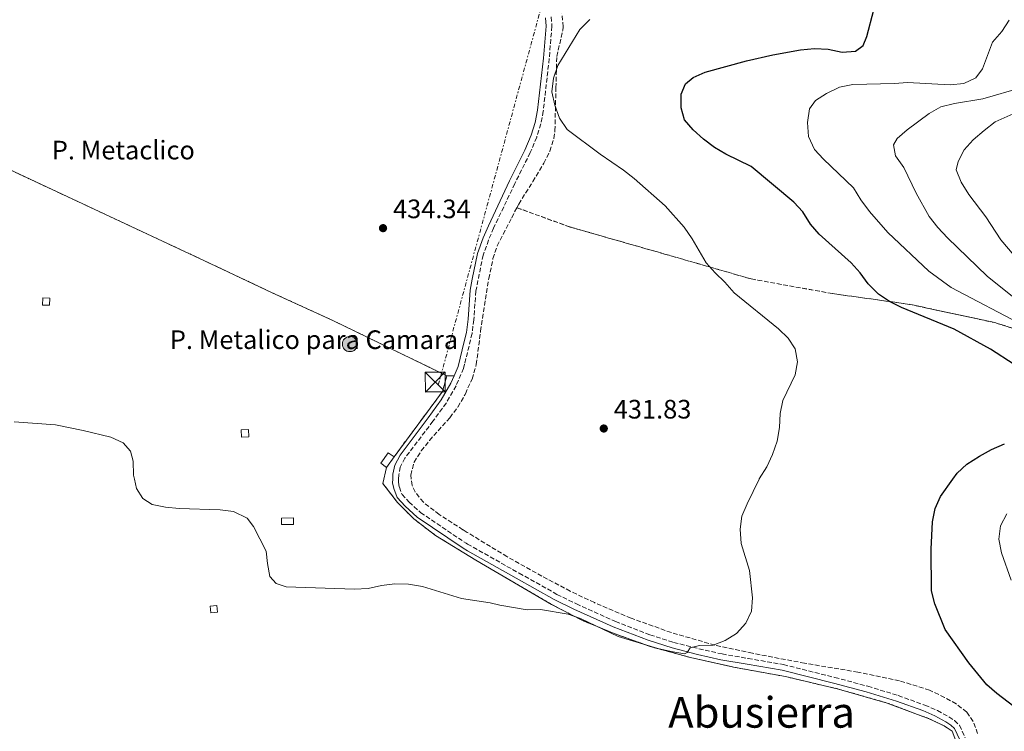
# Model space of a CAD drawing. Units: metres. Extents: x 597734 to 601215, y 4692103 to 4694465.
# Drawn here: x 598681 to 599051, y 4692572 to 4692840 of the extents above; entities that cross this region are included whole.
import ezdxf
from ezdxf.enums import TextEntityAlignment as Align

# ---------------------------------------------------------------- set-up
doc = ezdxf.new("R2010")
doc.units = ezdxf.units.M
doc.header["$MEASUREMENT"] = 0
for name, pattern in [('DGN Style 2', [1.7399219301090239, 1.043953158065414, -0.6959687720436097]), ('DGN Style 3', [2.435890702152634, 1.739921930109024, -0.6959687720436097]), ('DGN Style 7', [3.4798438602180486, 1.565929737098122, -0.6959687720436097, 0.5219765790327072, -0.6959687720436097])]:
    doc.linetypes.add(name, pattern=pattern)
for name, color, linetype, lineweight in [('Camino', 7, 'DGN Style 3', 0), ('Caseta-cabaña', 1, 'Continuous', 0), ('Charca', 142, 'Continuous', 0), ('Complejo', 6, 'Continuous', 0), ('Cota de punto acotado terreno', 7, 'Continuous', 0), ('Curva de nivel directora', 30, 'Continuous', 30), ('Curva de nivel intermedia', 30, 'Continuous', 0), ('destino de construcciones', 7, 'Continuous', 0), ('Edificio', 1, 'Continuous', 13), ('Linea de separación interior de zonas arboladas', 92, 'DGN Style 3', 0), ('Límite de complejo', 6, 'Continuous', 13), ('Línea de cambio de uso (parcela vista)', 92, 'Continuous', 0), ('Línea eléctrica', 6, 'DGN Style 7', 0), ('Margen derecho', 7, 'Continuous', 0), ('Poste tendido eléctrico', 7, 'Continuous', 0), ('Punto acotado terreno (símbolo)', 7, 'Continuous', 0), ('Tela metálica o alambrada', 7, 'DGN Style 2', 0), ('Texto de Área (paraje) menor', 7, 'Continuous', 0), ('Torre eléctrica', 7, 'Continuous', 0), ('Zanja', 30, 'DGN Style 7', 0), ('Zona arbolada', 92, 'DGN Style 3', 0)]:
    doc.layers.add(name, color=color, linetype=linetype, lineweight=lineweight)
doc.styles.add('Style-Arial', font='arial.ttf')

# ---------------------------------------------------------------- blocks, each defined once
blk = doc.blocks.new('5PATER')
at = {"layer": 'Charca', "linetype": 'Continuous', "lineweight": 0}
h = blk.add_hatch(color=51, dxfattribs=at)
edge = h.paths.add_edge_path()
edge.add_ellipse((0, 0), major_axis=(-0.1095731443231308, -0.1110710700762829), ratio=0.9994222409660317, start_angle=0, end_angle=360)
blk = doc.blocks.new('5TME')
at = {"layer": 'Zanja', "color": 7, "linetype": 'Continuous', "lineweight": 0}
for p, q in [((-0.375, 0.375), (0.375, -0.375)), ((0.3723, 0.3776), (-0.3716, -0.3784))]:
    blk.add_line(p, q, dxfattribs=at)
at = {"layer": 'Zanja', "color": 7, "linetype": 'Continuous', "lineweight": 0, "flags": 128}
blk.add_lwpolyline([(-0.375, -0.375), (0.375, -0.375), (0.375, 0.375), (-0.375, 0.375), (-0.3716, -0.3784)], dxfattribs=at)
blk = doc.blocks.new('5PELE')
at = {"layer": 'Zanja', "linetype": 'Continuous', "lineweight": 0}
h = blk.add_hatch(color=9, dxfattribs=at)
edge = h.paths.add_edge_path()
edge.add_arc((-2.000000476837158e-05, 0), 0.2850000000000001, 0, 360)
at = {"layer": 'Zanja', "color": 252, "linetype": 'Continuous', "lineweight": 0}
blk.add_circle((-2.000000476837158e-05, 0), 0.2850000000000001, dxfattribs=at)

msp = doc.modelspace()

# ---------------------------------------------------------------- linework, layer by layer
at = {"layer": 'Camino', "color": 7, "linetype": 'DGN Style 3', "lineweight": 0}
for points in [[(598880.64, 4692840.660000003, 430.4400000000024), (598880.8999999971, 4692837.160000001, 430.4400000000024), (598879.889999999, 4692825.010000004, 430.4400000000024), (598877.6600000005, 4692805.27, 430.2799999999989), (598876.7399999974, 4692800.489999999, 430.4400000000024), (598875.1900000006, 4692795.510000004, 430.7299999999959), (598872.77, 4692789.730000001, 430.7700000000041), (598866.9999999988, 4692778.100000001, 431.0700000000071), (598859.0199999991, 4692761.38, 432.2499999999999), (598857.109999998, 4692756.890000002, 432.3699999999953), (598855.1200000009, 4692751.260000002, 432.6799999999931), (598853.1400000006, 4692741.730000001, 433.1999999999972), (598852.329999997, 4692737.739999998, 433.1999999999972), (598851.5699999993, 4692726.949999999, 433.1999999999972), (598850.9300000002, 4692721.809999999, 433.0399999999936), (598848.0899999992, 4692710.239999999, 433.179999999993), (598847.7100000014, 4692708.690000002, 433.1999999999972), (598844.8999999972, 4692702.140000001, 433.0299999999989), (598841.1900000013, 4692695.680000002, 432.6999999999971), (598836.2199999981, 4692688.820000002, 432.6999999999971), (598825.6999999993, 4692674.989999998, 431.8800000000047), (598823.9699999993, 4692671.649999999, 431.8800000000047), (598823.3700000002, 4692668.680000001, 431.8800000000047), (598823.3014198109, 4692667.102655664, 431.8800000000047)], [(598823.3014198109, 4692667.102655664, 431.8800000000047), (598823.2499999995, 4692665.920000002, 431.8800000000047), (598823.6099999994, 4692664.140000001, 431.8800000000047), (598824.6399999998, 4692661.390000002, 431.7100000000063), (598827.3099999987, 4692658.45, 431.3800000000048), (598831.6299999993, 4692654.5, 431.3800000000048), (598848.6799999992, 4692643.020000001, 430.9600000000065), (598849.1799999998, 4692642.739999998, 430.9400000000023), (598868.5799999969, 4692631.800000002, 430.3999999999943), (598882.8199999994, 4692623.84, 430.3999999999943), (598890.0900000003, 4692620.270000001, 430.3999999999943), (598904.7399999975, 4692613.699999999, 430.25), (598917.7399999973, 4692608.640000002, 429.8999999999942), (598926.64, 4692605.82, 429.7400000000054), (598936.0900000005, 4692603.420000002, 429.7400000000054), (598944.8099999976, 4692601.45, 429.2400000000052), (598954.5799999976, 4692599.780000002, 428.4700000000012), (598967.8799999993, 4692597.470000001, 428.0899999999967), (598987.1799999999, 4692592.649999999, 427.7599999999948), (598999.5799999984, 4692589.32, 427.2700000000041), (599011.0199999983, 4692585.84, 426.6100000000006), (599020.9800000003, 4692582.25, 426.1199999999953), (599025.7199999989, 4692580.190000001, 426.0899999999965), (599030.0199999994, 4692577.86, 426.2799999999988), (599032.1700000019, 4692576.460000001, 426.2799999999988), (599034.0100000014, 4692574.7, 425.7899999999936), (599036.1499999983, 4692569.91, 425.6300000000047)]]:
    msp.add_polyline3d(points, dxfattribs=at)
at = {"layer": 'Caseta-cabaña', "color": 1, "linetype": 'Continuous', "lineweight": 0, "flags": 128}
for points, elevation in [([(598692.29, 4692735.029999999), (598692.1799999997, 4692732.380000001), (598689.5700000003, 4692732.480000001), (598689.6799999997, 4692735.130000001), (598692.29, 4692735.029999999)], 435.3500000000059), ([(598783.8200000003, 4692650.109999999), (598779.3300000001, 4692650.050000001), (598779.2999999998, 4692652.5), (598783.79, 4692652.57), (598783.8200000003, 4692650.109999999)], 432.9600000000065), ([(598755.3099999996, 4692617.109999999), (598752.75, 4692616.850000001), (598752.4900000002, 4692619.4), (598755.04, 4692619.67), (598755.3099999996, 4692617.109999999)], 431.320000000007)]:
    msp.add_lwpolyline(points, close=True, dxfattribs=dict(at, elevation=elevation))
for points, elevation in [([(598692.1799999997, 4692732.380000001), (598689.5700000003, 4692732.480000001), (598689.6799999997, 4692735.130000001), (598692.29, 4692735.029999999), (598692.1799999997, 4692732.380000001)], 435.3500000000059), ([(598783.79, 4692652.57), (598779.2999999998, 4692652.5), (598779.3300000001, 4692650.050000001), (598783.8200000003, 4692650.109999999), (598783.79, 4692652.57)], 432.9600000000065), ([(598755.04, 4692619.67), (598752.4900000002, 4692619.4), (598752.75, 4692616.850000001), (598755.3099999996, 4692617.109999999), (598755.04, 4692619.67)], 431.320000000007)]:
    msp.add_lwpolyline(points, dxfattribs=dict(at, elevation=elevation))
at = {"layer": 'Caseta-cabaña', "color": 1, "linetype": 'Continuous', "lineweight": 0, "extrusion": (-0.06124379476814643, -0.000887591207362037, 0.9981224422806282), "elevation": -40402.97406671209, "flags": 128}
msp.add_lwpolyline([(-4683516.100947061, 665481.7015254818), (-4683516.100947059, 665478.9360057072), (-4683513.340657218, 665478.9360057071), (-4683513.340512308, 665481.7115056589), (-4683516.100947061, 665481.7015254818)], dxfattribs=at)
at = {"layer": 'Caseta-cabaña', "color": 1, "linetype": 'Continuous', "lineweight": 0}
msp.add_polyline3d([(598767.04, 4692682.960000001, 433.7899999999936), (598764.2699999996, 4692682.92, 433.6199999999953), (598764.2300000006, 4692685.680000001, 433.6199999999953), (598766.9900000002, 4692685.720000001, 433.7899999999936)], close=True, dxfattribs=at)
at = {"layer": 'Complejo', "color": 6, "linetype": 'Continuous', "lineweight": 0}
msp.add_polyline3d([(598655.120000001, 4692793.620000001, 433.41), (598752.6000000016, 4692748.080000003, 432.98), (598775.879999999, 4692737.07, 432.88), (598798.6499999985, 4692726.670000002, 433.05), (598841.4400000013, 4692705.930000001, 433.36), (598839.7800000012, 4692699.949999999, 432.97), (598821.6000000016, 4692675.480000001, 431.82), (598818.7300000006, 4692671.510000002, 431.78), (598817.4299999997, 4692665.460000001, 431.75), (598822.8999999985, 4692658.32, 431.59), (598829.0700000003, 4692652.180000001, 431.32), (598837.1799999997, 4692645.969999999, 431.1), (598852.370000001, 4692636.670000002, 430.74), (598880.8099999987, 4692620.09, 430.23), (598892.1700000018, 4692614.100000001, 429.97), (598904.3099999987, 4692609.140000001, 430.03), (598917.8200000003, 4692604.27, 429.99), (598933.0199999996, 4692600.100000001, 429.8), (598949.0700000003, 4692596.539999999, 428.76), (598968.7100000009, 4692592.949999999, 427.99), (598988.5199999996, 4692588.280000002, 427.75), (599006.870000001, 4692583.039999999, 426.89), (599022.629999999, 4692577.149999999, 426.22), (599028.2399999984, 4692574.449999999, 426.31), (599031.2300000006, 4692572.480000001, 425.98), (599033.3999999985, 4692566.84, 425.73)], dxfattribs=at)
at = {"layer": 'Curva de nivel directora', "color": 30, "linetype": 'Continuous', "lineweight": 30, "elevation": 425, "flags": 128}
for points in [[(598974.3199999987, 4692828.279999999), (598979.54, 4692828.820000002), (598984.6299999997, 4692828.529999999), (598989.889999999, 4692827.390000002), (598994.8899999991, 4692827.800000001), (598997.769999998, 4692829.960000002), (598999.2299999997, 4692833.33), (599001.8200000004, 4692843.260000002)], [(599054.5700000006, 4692710.180000001), (599045.7100000004, 4692715.850000001), (599032.0299999989, 4692723.380000002), (599012.2799999987, 4692731.560000001), (599007.7399999992, 4692733.830000001), (599003.5399999992, 4692736.529999999), (598999.7300000006, 4692740.380000001), (598996.6700000005, 4692744.62), (598993.3400000001, 4692748.350000001), (598981.2999999992, 4692759.090000001), (598978.0400000003, 4692762.890000001), (598975.0999999989, 4692767.439999999), (598971.7399999994, 4692771.140000001), (598955.8000000003, 4692784.550000002), (598946.2599999983, 4692789.109999999), (598941.9699999989, 4692791.670000001), (598937.7899999992, 4692794.720000003), (598933.9800000006, 4692798.250000002), (598930.7599999995, 4692802.060000001), (598929.4199999984, 4692806.510000001), (598929.4000000005, 4692811.600000001), (598931.1100000005, 4692815.529999999), (598933.9499999991, 4692817.87), (598938.4899999988, 4692819.960000002), (598953.9400000006, 4692824.11), (598963.9299999997, 4692826.37), (598974.3199999987, 4692828.279999999)], [(599031.551209534, 4692667.102655664), (599033.1699999988, 4692669.370000001), (599036.8199999989, 4692672.779999999), (599041.4700000002, 4692675.779999999), (599045.9899999998, 4692678.220000003), (599050.9400000008, 4692680.350000001)], [(599056.5399999998, 4692580.060000002), (599048.0499999984, 4692586.590000001), (599044.2799999999, 4692589.87), (599037.5299999998, 4692598.100000001), (599028.6799999983, 4692610.660000003), (599024.7199999999, 4692620.310000001), (599023.4300000002, 4692625.140000002), (599023.3099999994, 4692640.820000002), (599023.8300000002, 4692651.100000001), (599024.8899999997, 4692656.060000001), (599026.9299999982, 4692660.630000002), (599031.551209534, 4692667.102655664)]]:
    msp.add_lwpolyline(points, dxfattribs=at)
at = {"layer": 'Curva de nivel intermedia', "color": 30, "linetype": 'Continuous', "lineweight": 0, "flags": 128}
for points, elevation in [([(598958.6983742823, 4692667.102655664), (598958.7700000008, 4692667.25), (598961.6400000007, 4692671.710000001), (598963.8300000012, 4692676.380000001), (598965.5800000014, 4692681.350000001), (598966.4300000007, 4692686.439999999), (598966.6699999999, 4692691.75), (598967.6600000003, 4692696.649999999), (598972.2199999999, 4692706.210000001), (598973.1500000019, 4692711.130000001), (598972.2700000014, 4692716.039999999), (598969.6699999997, 4692720.09), (598966.0700000009, 4692723.569999999), (598949.420000001, 4692737.09), (598945.9100000019, 4692741.050000001), (598942.1900000002, 4692744.569999999), (598938.9, 4692748.329999999), (598933.6500000019, 4692757.33), (598930.5700000017, 4692761.670000001), (598923.5100000009, 4692769.679999999), (598911.7900000018, 4692780.029999998), (598907.8400000001, 4692783.109999998), (598899.0300000011, 4692789.17), (598886.6300000004, 4692798.350000001), (598883.7500000015, 4692802.59), (598882.0400000014, 4692807.51), (598880.8600000013, 4692812.480000001), (598881.4900000016, 4692817.689999999), (598883.11, 4692822.480000001), (598891.4400000004, 4692835.930000001), (598895.1399999997, 4692839.649999999)], 430), ([(599052.6799999997, 4692839.380000001), (599049.9200000014, 4692835.21), (599046.4000000011, 4692831.140000001), (599042.6000000013, 4692821.16), (599040.1900000017, 4692817.839999998), (599035.6800000012, 4692815.699999999), (599030.5500000014, 4692815.17), (599014.5300000019, 4692815.980000001), (599009.5400000007, 4692815.61), (598993.9300000002, 4692815.33), (598988.9800000016, 4692814.28), (598984.110000001, 4692811.929999999), (598979.9400000002, 4692809.249999999), (598977.6700000014, 4692806.130000001), (598976.8700000013, 4692801.039999999), (598977.2699999993, 4692795.819999999), (598979.490000001, 4692790.890000001), (598982.8700000005, 4692787.220000001), (598994.2099999996, 4692776.439999999), (598996.9800000011, 4692771.92), (599000.2300000011, 4692767.660000001), (599007.0799999997, 4692759.750000001), (599022.4600000001, 4692745.220000001), (599030.8300000008, 4692739.06), (599058.6100000018, 4692724.499999999)], 420), ([(599057.3900000014, 4692814.139999999), (599042.8300000015, 4692809.949999998), (599032.1400000006, 4692808.130000001), (599027.0399999999, 4692806.880000002), (599022.6700000003, 4692804.439999999), (599014.3300000007, 4692798.199999998), (599010.5900000012, 4692795.039999999), (599009.2600000014, 4692792.579999999), (599010.0100000001, 4692788.48), (599013.040000001, 4692784.179999999), (599017.7700000006, 4692774.539999999), (599022.6400000011, 4692765.67), (599025.9300000012, 4692761.59), (599029.5299999999, 4692757.720000001), (599044.4100000019, 4692743.369999999), (599060.8100000012, 4692730.15)], 415), ([(599066.5800000003, 4692809.81), (599047.4200000003, 4692801.249999999), (599043.2899999997, 4692798.039999999), (599039.1900000004, 4692794.539999999), (599035.8200000019, 4692790.769999998), (599033.4600000016, 4692786.359999998), (599032.7799999999, 4692783.24), (599034.690000001, 4692778.600000001), (599037.5099999995, 4692774.039999999), (599043.890000001, 4692765.600000001), (599049.5000000013, 4692756.909999999), (599059.610000001, 4692745.230000001)], 410.0000000000001), ([(598678.8600000013, 4692688.619999998), (598694.5000000009, 4692687.489999999), (598704.8499999997, 4692685.42), (598715.1699999997, 4692682.9), (598719.8099999998, 4692680.75), (598722.6500000008, 4692677.560000001), (598723.6299999999, 4692673.83), (598723.7700000006, 4692668.649999999), (598724.0879474679, 4692667.102655664)], 430), ([(598724.0879474679, 4692667.102655664), (598724.8200000012, 4692663.539999999), (598727.3100000012, 4692659.789999999), (598730.8200000003, 4692657.619999998), (598735.7100000009, 4692656.57), (598740.8800000009, 4692656.09), (598756.3500000006, 4692655.640000001), (598761.3000000014, 4692654.939999999), (598766.4100000011, 4692652.509999999), (598768.8200000006, 4692649.319999999), (598773.5700000004, 4692640.099999999), (598774.0199999998, 4692635.470000001), (598774.9299999994, 4692630.56), (598777.320000001, 4692627.949999998), (598781.0500000016, 4692626.690000001), (598806.820000001, 4692625.74), (598811.8800000014, 4692626.009999999), (598816.9000000017, 4692627.230000001), (598821.8700000005, 4692627.83), (598827.0899999996, 4692627.619999997), (598832.2900000009, 4692626.750000001), (598847.0099999995, 4692622.26), (598857.7000000004, 4692620.619999999), (598861.3200000013, 4692619.73), (598871.5899999999, 4692618.08), (598876.6799999992, 4692618.099999998), (598886.9900000002, 4692616.42), (598891.7000000019, 4692614.740000002), (598905.8300000007, 4692608.08), (598920.7200000013, 4692603.560000001), (598925.7300000003, 4692602.329999999), (598930.6700000003, 4692601.529999998), (598931.6800000004, 4692601.96), (598932.7900000013, 4692603.819999999), (598936.3300000018, 4692604.699999998), (598941.4200000013, 4692604.759999999), (598945.980000001, 4692606.539999999), (598950.2800000015, 4692609.100000001), (598953.7200000016, 4692613.039999997), (598955.8499999995, 4692617.56), (598956.2300000016, 4692622.56), (598955.1299999997, 4692632.789999999)], 430), ([(598955.1299999997, 4692632.789999999), (598952.0600000008, 4692642.96), (598951.6000000003, 4692648.26), (598952.2999999999, 4692653.210000001), (598954.22, 4692657.890000001), (598958.6983742823, 4692667.102655664)], 430), ([(599051.8000000012, 4692654.09), (599049.3800000006, 4692649.519999998), (599048.8200000017, 4692644.55), (599049.8299999998, 4692639.38), (599053.3800000015, 4692629.189999999)], 420)]:
    msp.add_lwpolyline(points, dxfattribs=dict(at, elevation=elevation))
at = {"layer": 'Edificio', "color": 51, "linetype": 'Continuous', "lineweight": 13, "extrusion": (0.02031879928657465, 0.02810649240673428, 0.9993984047816677), "elevation": 144496.8118966901, "flags": 128}
msp.add_lwpolyline([(2263974.621705289, -4151304.643380101), (2263974.621705289, -4151299.741676316)], dxfattribs=at)
at = {"layer": 'Edificio', "color": 1, "linetype": 'Continuous', "lineweight": 13}
msp.add_polyline3d([(598821.5999999996, 4692675.480000001, 435.0899999999965), (598818.7300000006, 4692671.51, 435.2599999999948), (598816.5899999999, 4692673.060000001, 435.0899999999965), (598819.4500000002, 4692677.029999999, 434.929999999993)], close=True, dxfattribs=at)
at = {"layer": 'Edificio', "color": 51, "linetype": 'Continuous', "lineweight": 13}
msp.add_polyline3d([(598818.7300000006, 4692671.51, 435.2599999999948), (598816.5899999999, 4692673.060000001, 435.0899999999965), (598819.4500000002, 4692677.029999999, 434.929999999993), (598821.5999999996, 4692675.480000001, 435.0899999999965)], dxfattribs=at)
at = {"layer": 'Linea de separación interior de zonas arboladas', "color": 92, "linetype": 'DGN Style 3', "lineweight": 0}
msp.add_polyline3d([(598867.7300000006, 4692769.02, 432.1999999999971), (598887.7599999999, 4692761.76, 432.1999999999971), (598923.25, 4692751.630000001, 429.8899999999995), (598955.7999999998, 4692742.26, 428.25), (598986.2599999999, 4692736.77, 426.929999999993), (599015.3399999999, 4692732.74, 424.3000000000029), (599047.2800000003, 4692725.869999999, 421.0099999999948), (599077.4199999999, 4692716.33, 421.3899999999995)], dxfattribs=at)
at = {"layer": 'Límite de complejo', "color": 6, "linetype": 'Continuous', "lineweight": 13}
for points in [[(598383.5100000016, 4692872.539999999, 433.5299999999989), (598407.3000000007, 4692909.8, 434.2100000000065), (598436.89, 4692896.190000002, 433.679999999993), (598466.0100000022, 4692882.590000001, 433.4199999999983), (598587.7600000025, 4692825.63, 433.2400000000052), (598611.1200000001, 4692814.399999998, 433.3500000000058), (598655.120000002, 4692793.620000003, 433.4100000000035), (598752.6000000006, 4692748.080000003, 432.9799999999959), (598775.8799999999, 4692737.069999999, 432.8800000000047), (598798.6499999998, 4692726.670000002, 433.0500000000029), (598841.4400000023, 4692705.929999999, 433.3600000000006)], [(598818.7300000006, 4692671.510000002, 431.7799999999989), (598821.6000000006, 4692675.480000001, 431.820000000007), (598839.7800000014, 4692699.95, 432.9700000000012), (598841.4400000023, 4692705.929999999, 433.3600000000006)], [(598818.7300000006, 4692671.510000002, 431.7799999999989), (598817.4299999997, 4692665.460000001, 431.75), (598822.8999999991, 4692658.319999999, 431.5899999999965), (598829.0700000004, 4692652.180000001, 431.320000000007), (598837.1799999997, 4692645.969999998, 431.1000000000058), (598852.37, 4692636.670000002, 430.7400000000052), (598880.8099999982, 4692620.09, 430.2299999999959), (598892.1700000018, 4692614.100000001, 429.9700000000012), (598904.3099999989, 4692609.140000002, 430.0299999999989), (598917.8200000006, 4692604.270000001, 429.9900000000052), (598933.0199999998, 4692600.100000002, 429.8000000000029), (598949.0700000006, 4692596.539999999, 428.7599999999948), (598968.7100000011, 4692592.949999999, 427.9900000000052), (598988.5199999993, 4692588.28, 427.75), (599006.8700000001, 4692583.039999999, 426.8899999999995), (599022.6299999983, 4692577.149999999, 426.2200000000012), (599028.2399999985, 4692574.449999999, 426.3099999999977), (599031.2300000014, 4692572.48, 425.9799999999959), (599033.3999999994, 4692566.84, 425.7299999999959)]]:
    msp.add_polyline3d(points, dxfattribs=at)
at = {"layer": 'Línea de cambio de uso (parcela vista)', "color": 92, "linetype": 'Continuous', "lineweight": 0, "extrusion": (0.09118864182381343, 0.0006680486326825665, 0.99583341243069), "elevation": 58174.04772914554, "flags": 128}
msp.add_lwpolyline([(4688193.006529673, -630525.4294764122), (4688193.006529673, -630528.1709723538)], dxfattribs=at)
at = {"layer": 'Línea eléctrica', "color": 6, "linetype": 'DGN Style 7', "lineweight": 0}
msp.add_polyline3d([(598838.2300000002, 4692702.469999999, 433.1699999999983), (598879.8299999991, 4692855.160000001, 430.5200000000041), (599061.5100000014, 4693029.520000001, 375.1699999999983), (599165.1000000008, 4693070.270000001, 312.8500000000058), (599190.1400000015, 4692975.109999999, 306.3500000000058), (599239.6299999985, 4692862.840000001, 293.5), (599395.6399999997, 4692865.710000001, 290.8699999999953), (599427.6143758735, 4692873.879151325, 290.9193999999989), (599499.9391551386, 4692892.357449969, 291.0310999999929), (599576.8599999992, 4692912.010000003, 291.1499999999942)], dxfattribs=at)
at = {"layer": 'Margen derecho', "color": 7, "linetype": 'Continuous', "lineweight": 0}
for points in [[(598878.4899999975, 4692840.280000002, 430.4400000000024), (598878.7100000011, 4692837.170000004, 430.4400000000024), (598877.7199999987, 4692825.219999999, 430.4400000000024), (598875.5100000004, 4692805.600000003, 430.2799999999989), (598874.6200000007, 4692801.020000001, 430.4400000000024), (598873.1400000011, 4692796.250000001, 430.7299999999959), (598870.7899999997, 4692790.63, 430.7700000000041), (598865.0399999986, 4692779.050000002, 431.0700000000071), (598857.0399999988, 4692762.27, 432.2499999999999), (598855.0799999986, 4692757.680000001, 432.3699999999953), (598853.0199999999, 4692751.850000001, 432.6799999999931), (598850.9999999994, 4692742.170000004, 433.1999999999972), (598850.1700000024, 4692738.030000002, 433.1999999999972), (598849.399999999, 4692727.160000003, 433.1999999999972), (598848.7899999988, 4692722.199999999, 433.0399999999936), (598847.9499999983, 4692718.809999999, 433.0800000000019), (598845.6399999993, 4692709.390000002, 433.1999999999972), (598844.1700000009, 4692705.949999999, 433.1100000000006)], [(598844.1700000009, 4692705.949999999, 433.1100000000006), (598842.9499999982, 4692703.120000003, 433.0299999999989), (598839.3599999985, 4692696.870000003, 432.6999999999971), (598834.4699999979, 4692690.120000003, 432.6999999999971), (598823.8500000008, 4692676.160000001, 431.8800000000047), (598821.8999999972, 4692672.390000001, 431.8800000000047), (598821.1999999998, 4692668.940000001, 431.8800000000047), (598821.1193641978, 4692667.102655664, 431.8800000000047)], [(598821.1193641978, 4692667.102655664, 431.8800000000047), (598821.0599999991, 4692665.75, 431.8800000000047), (598821.5100000006, 4692663.539999999, 431.8800000000047), (598822.7499999988, 4692660.239999998, 431.7100000000063), (598825.7699999987, 4692656.91, 431.3800000000048), (598830.2899999982, 4692652.79, 431.3800000000048), (598847.5399999992, 4692641.170000002, 430.9600000000065), (598849.2199999979, 4692640.220000001, 430.9100000000035), (598867.5100000006, 4692629.910000001, 430.3999999999943), (598881.8099999991, 4692621.910000001, 430.3999999999943), (598889.1600000005, 4692618.300000002, 430.3999999999943), (598903.8999999971, 4692611.690000002, 430.25), (598917.0199999998, 4692606.590000002, 429.8999999999942), (598926.0399999988, 4692603.730000001, 429.7400000000054), (598935.5799999986, 4692601.31, 429.7400000000054), (598944.3899999997, 4692599.31, 429.2400000000052), (598954.2100000011, 4692597.630000001, 428.4700000000012), (598967.4299999999, 4692595.34, 428.0899999999967), (598986.6399999991, 4692590.540000001, 427.7599999999948), (598998.9799999995, 4692587.219999999, 427.2700000000041), (599010.3399999987, 4692583.770000001, 426.6100000000006), (599020.1800000002, 4692580.230000002, 426.1199999999953), (599024.7600000022, 4692578.230000001, 426.0899999999965), (599028.9100000008, 4692575.989999999, 426.2799999999988), (599030.8099999984, 4692574.750000001, 426.2799999999988), (599032.1899999998, 4692573.420000004, 425.7899999999936), (599034.1099999998, 4692569.160000001, 425.6300000000047)]]:
    msp.add_polyline3d(points, dxfattribs=at)
at = {"layer": 'Tela metálica o alambrada', "color": 7, "linetype": 'DGN Style 2', "lineweight": 0, "extrusion": (0.01357908267086412, -0.03051037297272031, 0.9994422072610719), "elevation": -134611.3724801583, "flags": 128}
msp.add_lwpolyline([(2455210.098044027, 4041524.880089316), (2455206.149929721, 4041520.089056709), (2455179.590878387, 4041505.117079813)], dxfattribs=at)
at = {"layer": 'Tela metálica o alambrada', "color": 7, "linetype": 'DGN Style 2', "lineweight": 0, "extrusion": (-0.008139877815646523, -0.03788266469419142, 0.9992490410827594), "elevation": -182213.1673213426, "flags": 128}
msp.add_lwpolyline([(-400361.3223012488, 4710229.201680979), (-400361.3223012488, 4710224.690399861)], dxfattribs=at)
at = {"layer": 'Tela metálica o alambrada', "color": 7, "linetype": 'DGN Style 2', "lineweight": 0}
for points in [[(598383.5099999999, 4692872.539999999, 433.5299999999989), (598407.2999999998, 4692909.800000001, 434.3500000000058), (598436.8899999997, 4692896.189999999, 433.0299999999989), (598466.0099999999, 4692882.59, 433.0299999999989), (598587.7599999999, 4692825.630000001, 434.3500000000058), (598611.1200000001, 4692814.4, 434.0200000000041), (598655.1200000001, 4692793.619999999, 434.0200000000041), (598752.5999999996, 4692748.08, 433.1999999999971), (598775.8799999999, 4692737.07, 433.8600000000006), (598798.6500000004, 4692726.67, 433.8600000000006), (598841.4400000004, 4692705.930000001, 433.3600000000006)], [(598817.7829999998, 4692667.102700001, 432.195200000002), (598817.4299999997, 4692665.460000001, 432.1300000000047), (598822.9000000004, 4692658.32, 431.8000000000029), (598829.0700000003, 4692652.180000001, 431.6300000000047), (598837.1799999997, 4692645.970000001, 431.3000000000029), (598852.3700000001, 4692636.67, 430.6399999999995), (598880.8099999996, 4692620.09, 430.3099999999977), (598892.1699999999, 4692614.100000001, 430.3099999999977), (598904.3099999996, 4692609.140000001, 430.3099999999977), (598917.8200000003, 4692604.27, 430.1499999999942), (598933.0199999996, 4692600.100000001, 429.9799999999959), (598949.0700000003, 4692596.539999999, 429), (598968.7100000001, 4692592.949999999, 428.179999999993), (598988.5199999996, 4692588.279999999, 427.5200000000041), (599006.8700000001, 4692583.039999999, 426.8600000000006), (599022.6299999999, 4692577.15, 426.1999999999971), (599028.2400000002, 4692574.449999999, 425.8699999999953), (599031.2300000006, 4692572.480000001, 425.8699999999953), (599033.4000000004, 4692566.84, 425.7100000000065)]]:
    msp.add_polyline3d(points, dxfattribs=at)
at = {"layer": 'Zona arbolada', "color": 92, "linetype": 'DGN Style 3', "lineweight": 0}
for points in [[(599077.4199999999, 4692716.33, 421.3899999999995), (599047.2800000003, 4692725.869999999, 421.0099999999948), (599015.3399999999, 4692732.74, 424.3000000000029), (598986.2599999999, 4692736.77, 426.929999999993), (598955.7999999998, 4692742.26, 428.25), (598923.25, 4692751.630000001, 429.8899999999995), (598887.7599999999, 4692761.76, 432.1999999999971), (598867.7300000006, 4692769.02, 432.1999999999971), (598868.4299999997, 4692770.4, 432.0099999999948), (598873.7699999996, 4692778.82, 431.6699999999983), (598877.8399999999, 4692785.720000001, 431.75), (598880.1500000004, 4692790.279999999, 431.8300000000018), (598881.6900000004, 4692795.02, 431.9400000000023), (598882.04, 4692797.960000001, 432.0099999999948), (598882.4100000003, 4692814, 432.6699999999983), (598882.7100000001, 4692825.82, 432.0099999999948), (598885.0099999999, 4692835.59, 431.7200000000012), (598885.1699999999, 4692836.960000001, 431.679999999993), (598884.6900000004, 4692841.83, 431.4900000000052)], [(598867.7300000006, 4692769.02, 432.1999999999971), (598868.4299999997, 4692770.4, 432.0099999999948), (598873.7699999996, 4692778.82, 431.6699999999983), (598877.8399999999, 4692785.720000001, 431.75), (598880.1500000004, 4692790.279999999, 431.8300000000018), (598881.6900000004, 4692795.02, 431.9400000000023), (598882.04, 4692797.960000001, 432.0099999999948), (598882.4100000003, 4692814, 432.6699999999983), (598882.7100000001, 4692825.82, 432.0099999999948), (598885.0099999999, 4692835.59, 431.7200000000012), (598885.1699999999, 4692836.960000001, 431.679999999993), (598884.6900000004, 4692841.83, 431.4900000000052)], [(599040.79, 4692571.550000001, 425.7599999999948), (599039.1600000003, 4692576.140000001, 427.0299999999989), (599036.7100000001, 4692579.640000001, 428.3899999999995), (599032.7800000003, 4692582.710000001, 429.0099999999948), (599028.4199999999, 4692585.15, 429.3600000000006), (599022.7800000003, 4692587.91, 429.3800000000047), (599011.4299999997, 4692591.390000001, 429.3800000000047), (598995.8600000005, 4692594.65, 429.4100000000035), (598975.8399999999, 4692597.99, 429.8600000000006), (598956.2100000001, 4692601.720000001, 430.7100000000065), (598942.1399999997, 4692604.76, 431.1399999999995), (598925.7699999996, 4692609.5, 431.3500000000058), (598910.6600000003, 4692614.880000001, 431.3500000000058), (598896.8499999996, 4692620.74, 431.3500000000058), (598887.8200000003, 4692625.050000001, 431.3500000000058), (598877.1100000005, 4692630.67, 431.5), (598864.04, 4692638.02, 431.9199999999983), (598849.1100000005, 4692647.109999999, 431.9799999999959), (598847.5099999999, 4692648.08, 431.9799999999959), (598838.5899999999, 4692653.859999999, 432.2299999999959), (598832.6200000001, 4692658.4, 432.6699999999983), (598829.4900000002, 4692662.289999999, 432.6499999999942), (598828.3700000001, 4692664.77, 432.6699999999983), (598827.9199999999, 4692668.65, 433), (598829.1100000005, 4692673.480000001, 433), (598831.8600000005, 4692677.720000001, 433.3300000000018), (598834.9600000001, 4692681.640000001, 433.3300000000018), (598842.5899999999, 4692690.180000001, 433.3300000000018), (598845.5700000003, 4692694.189999999, 433.3300000000018), (598848.2699999996, 4692698.91, 433.3300000000018), (598848.3899999997, 4692699.119999999, 433.3300000000018), (598850.9000000004, 4692704.699999999, 433.3300000000018), (598852.5199999996, 4692710.140000001, 433), (598854.1100000005, 4692722.65, 433), (598857.1699999999, 4692742.4, 433.2700000000041), (598858.7599999999, 4692749.92, 433.3300000000018), (598860.3300000001, 4692754.67, 433.25), (598865.8099999996, 4692765.25, 432.6999999999971), (598867.7300000006, 4692769.02, 432.1999999999971), (598887.7599999999, 4692761.76, 432.1999999999971), (598923.25, 4692751.630000001, 429.8899999999995), (598955.7999999998, 4692742.26, 428.25), (598986.2599999999, 4692736.77, 426.929999999993), (599015.3399999999, 4692732.74, 424.3000000000029), (599047.2800000003, 4692725.869999999, 421.0099999999948), (599077.4199999999, 4692716.33, 421.3899999999995)], [(598828.0994999995, 4692667.102700001, 432.8684000000067), (598827.9199999999, 4692668.65, 433), (598829.1100000005, 4692673.480000001, 433), (598831.8600000005, 4692677.720000001, 433.3300000000018), (598834.9600000001, 4692681.640000001, 433.3300000000018), (598842.5899999999, 4692690.180000001, 433.3300000000018), (598845.5700000003, 4692694.189999999, 433.3300000000018), (598848.2699999996, 4692698.91, 433.3300000000018), (598848.3899999997, 4692699.119999999, 433.3300000000018), (598850.9000000004, 4692704.699999999, 433.3300000000018), (598852.5199999996, 4692710.140000001, 433), (598854.1100000005, 4692722.65, 433), (598857.1699999999, 4692742.4, 433.2700000000041), (598858.7599999999, 4692749.92, 433.3300000000018), (598860.3300000001, 4692754.67, 433.25), (598865.8099999996, 4692765.25, 432.6999999999971), (598867.7300000006, 4692769.02, 432.1999999999971)], [(599040.79, 4692571.550000001, 425.7599999999948), (599039.1600000003, 4692576.140000001, 427.0299999999989), (599036.7100000001, 4692579.640000001, 428.3899999999995), (599032.7800000003, 4692582.710000001, 429.0099999999948), (599028.4199999999, 4692585.15, 429.3600000000006), (599022.7800000003, 4692587.91, 429.3800000000047), (599011.4299999997, 4692591.390000001, 429.3800000000047), (598995.8600000005, 4692594.65, 429.4100000000035), (598975.8399999999, 4692597.99, 429.8600000000006), (598956.2100000001, 4692601.720000001, 430.7100000000065), (598942.1399999997, 4692604.76, 431.1399999999995), (598925.7699999996, 4692609.5, 431.3500000000058), (598910.6600000003, 4692614.880000001, 431.3500000000058), (598896.8499999996, 4692620.74, 431.3500000000058), (598887.8200000003, 4692625.050000001, 431.3500000000058), (598877.1100000005, 4692630.67, 431.5), (598864.04, 4692638.02, 431.9199999999983), (598849.1100000005, 4692647.109999999, 431.9799999999959), (598847.5099999999, 4692648.08, 431.9799999999959), (598838.5899999999, 4692653.859999999, 432.2299999999959), (598832.6200000001, 4692658.4, 432.6699999999983), (598829.4900000002, 4692662.289999999, 432.6499999999942), (598828.3700000001, 4692664.77, 432.6699999999983), (598828.0994999995, 4692667.102700001, 432.8684000000067)]]:
    msp.add_polyline3d(points, dxfattribs=at)

# ---------------------------------------------------------------- block references
at = {"layer": 'Poste tendido eléctrico', "color": 7, "linetype": 'Continuous', "lineweight": 0, "xscale": 10, "yscale": 10, "zscale": 10}
msp.add_blockref('5PELE', (598805.04, 4692717.830000001, 432.8699999999953), dxfattribs=at)
at = {"layer": 'Punto acotado terreno (símbolo)', "color": 7, "linetype": 'Continuous', "lineweight": 0, "xscale": 10, "yscale": 10, "zscale": 10}
for p in [(598817.4800000006, 4692761.34, 434.3399999999965), (598900.3900000001, 4692686.11, 431.8300000000023)]:
    msp.add_blockref('5PATER', p, dxfattribs=at)
at = {"layer": 'Torre eléctrica', "color": 7, "linetype": 'Continuous', "lineweight": 0, "xscale": 10, "yscale": 10, "zscale": 10}
msp.add_blockref('5TME', (598837.0900000003, 4692703.580000003, 433.1699999999983), dxfattribs=at)

# ---------------------------------------------------------------- texts
at = {"layer": 'Cota de punto acotado terreno', "color": 7, "linetype": 'Continuous', "lineweight": 0, "style": 'Style-Arial'}
for s, p in [('434.34', (598821.229999999, 4692765.09, 434.3399999999965)), ('431.83', (598904.1400000012, 4692689.86, 431.8300000000018))]:
    msp.add_text(s, height=7.000000000000002, dxfattribs=at).set_placement(p)
at = {"layer": 'destino de construcciones', "color": 7, "linetype": 'Continuous', "lineweight": 0, "style": 'Style-Arial'}
for s, p in [('P. Metaclico', (598719.9273780658, 4692790.66001, 433.8899999999995)), ('P. Metalico para Camara', (598791.5400656175, 4692719.470009997, 432.0399999999936))]:
    msp.add_text(s, height=7.000000000000002, dxfattribs=at).set_placement(p, align=Align.MIDDLE_CENTER)
at = {"layer": 'Texto de Área (paraje) menor', "color": 7, "linetype": 'Continuous', "lineweight": 0, "style": 'Style-Arial'}
msp.add_text('Abusierra', height=11.5, dxfattribs=at).set_placement((598959.6589184274, 4692579.530010001, 428.25), align=Align.MIDDLE_CENTER)

doc.saveas('drawing.dxf')
